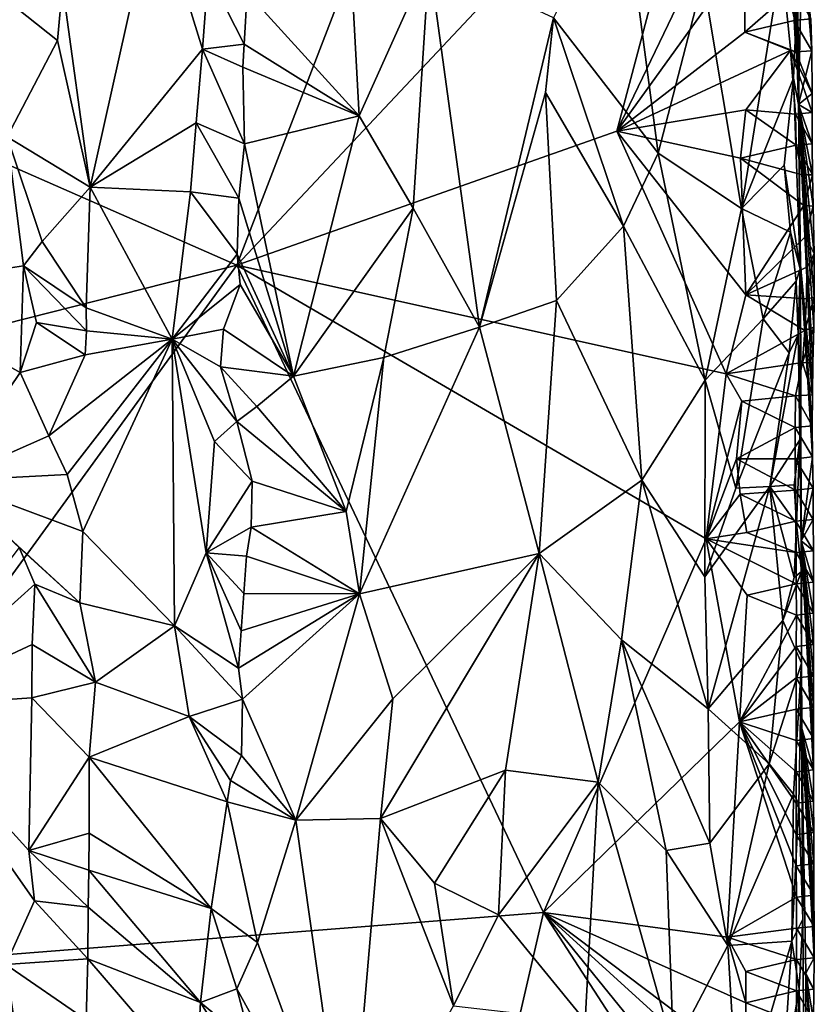
# Model space of a CAD drawing. Units: metres. Extents: x 27.1 to 28.4, y -9.1 to 15.
# Drawn here: x 27.8 to 28.3, y 2.2 to 2.9 of the extents above; entities that cross this region are included whole.
import ezdxf

# ---------------------------------------------------------------- set-up
doc = ezdxf.new("R2010")
doc.units = ezdxf.units.M

msp = doc.modelspace()

# ---------------------------------------------------------------- linework, layer by layer
at = {"layer": '1'}
for points in [[(27.90247, 2.71832, -1.5648), (27.37223, 2.95144, -1.56381), (28.08936, 3.2044, -1.56563)], [(27.90247, 2.71832, -1.5648), (28.08936, 3.2044, -1.56563), (28.22063, 3.05699, -1.56422)], [(28.27724, 2.93894, -1.47262), (28.27242, 3.18933, -1.42749), (28.27481, 2.82478, -1.44488)], [(28.27242, 3.18933, -1.42749), (28.27371, 2.99218, -1.30714), (28.27481, 2.82478, -1.44488)], [(27.90247, 2.71832, -1.5648), (28.22063, 3.05699, -1.56422), (28.1543, 2.80725, -1.56548)], [(28.1543, 2.80725, -1.56548), (28.22063, 3.05699, -1.56422), (28.23914, 2.9837, -1.56269)], [(27.9094, 2.89922, -0.86796), (27.98365, 2.8174, -0.89784), (27.9727, 3.01703, -0.89608)], [(27.9727, 3.01703, -0.89608), (27.98365, 2.8174, -0.89784), (28.03002, 2.92087, -0.92689)], [(28.27371, 2.99218, -1.30714), (28.27259, 2.92941, -1.28701), (28.27481, 2.82478, -1.44488)], [(28.23888, 2.92481, -1.5626), (28.1543, 2.80725, -1.56548), (28.23914, 2.9837, -1.56269)], [(28.11239, 2.88242, -0.99483), (28.18172, 2.7926, -1.07625), (28.1579, 2.97368, -1.04707)], [(28.1579, 2.97368, -1.04707), (28.18172, 2.7926, -1.07625), (28.2116, 2.90822, -1.12312)], [(27.78696, 2.9037, -0.90133), (27.80532, 2.77005, -0.89727), (27.84838, 2.96325, -0.87965)], [(27.84838, 2.96325, -0.87965), (27.80532, 2.77005, -0.89727), (27.87973, 2.86168, -0.86754)], [(27.84838, 2.96325, -0.87965), (27.87973, 2.86168, -0.86754), (27.8836, 2.91195, -0.86725)], [(27.37223, 2.95144, -1.56381), (27.90247, 2.71832, -1.5648), (27.54681, 2.62814, -1.56311)], [(28.27724, 2.93894, -1.47262), (28.27481, 2.82478, -1.44488), (28.28357, 2.86051, -1.53688)], [(28.28298, 2.88164, -1.53738), (28.27724, 2.93894, -1.47262), (28.28357, 2.86051, -1.53688)], [(28.1543, 2.80725, -1.56548), (28.23888, 2.92481, -1.5626), (28.23908, 2.87295, -1.56271)], [(28.23908, 2.87295, -1.56271), (28.23888, 2.92481, -1.5626), (28.2716, 2.90126, -1.55433)], [(28.27259, 2.92941, -1.28701), (28.26342, 2.92083, -1.24282), (28.27307, 2.87733, -1.28319)], [(28.27259, 2.92941, -1.28701), (28.27307, 2.87733, -1.28319), (28.27481, 2.82478, -1.44488)], [(27.98365, 2.8174, -0.89784), (28.01939, 2.75621, -0.91857), (28.03002, 2.92087, -0.92689)], [(28.03002, 2.92087, -0.92689), (28.01939, 2.75621, -0.91857), (28.06328, 2.67724, -0.95034)], [(28.03002, 2.92087, -0.92689), (28.06328, 2.67724, -0.95034), (28.11239, 2.88242, -0.99483)], [(28.2116, 2.90822, -1.12312), (28.237, 2.75601, -1.1724), (28.26342, 2.92083, -1.24282)], [(28.237, 2.75601, -1.1724), (28.27149, 2.84233, -1.26977), (28.26342, 2.92083, -1.24282)], [(28.26342, 2.92083, -1.24282), (28.27149, 2.84233, -1.26977), (28.27307, 2.87733, -1.28319)], [(27.8836, 2.91195, -0.86725), (27.87973, 2.86168, -0.86754), (27.90738, 2.8648, -0.8671)], [(27.8836, 2.91195, -0.86725), (27.90738, 2.8648, -0.8671), (27.9094, 2.89922, -0.86796)], [(28.18172, 2.7926, -1.07625), (28.237, 2.75601, -1.1724), (28.2116, 2.90822, -1.12312)], [(27.74276, 2.89977, -0.90128), (27.78375, 2.86726, -0.90206), (27.78696, 2.9037, -0.90133)], [(27.74276, 2.89977, -0.90128), (27.75023, 2.80345, -0.90208), (27.78375, 2.86726, -0.90206)], [(27.78696, 2.9037, -0.90133), (27.78375, 2.86726, -0.90206), (27.80532, 2.77005, -0.89727)], [(27.9094, 2.89922, -0.86796), (27.90738, 2.8648, -0.8671), (27.98365, 2.8174, -0.89784)], [(28.23908, 2.87295, -1.56271), (28.2716, 2.90126, -1.55433), (28.27189, 2.88058, -1.55446)], [(28.27189, 2.88058, -1.55446), (28.2716, 2.90126, -1.55433), (28.28298, 2.88164, -1.53738)], [(28.11239, 2.88242, -0.99483), (28.06328, 2.67724, -0.95034), (28.10704, 2.83287, -0.99031)], [(28.10704, 2.83287, -0.99031), (28.15868, 2.74418, -1.04429), (28.11239, 2.88242, -0.99483)], [(28.11239, 2.88242, -0.99483), (28.15868, 2.74418, -1.04429), (28.18172, 2.7926, -1.07625)], [(28.23908, 2.87295, -1.56271), (28.27189, 2.88058, -1.55446), (28.27301, 2.8599, -1.55514)], [(28.27189, 2.88058, -1.55446), (28.28298, 2.88164, -1.53738), (28.28357, 2.86051, -1.53688)], [(28.27301, 2.8599, -1.55514), (28.27189, 2.88058, -1.55446), (28.28357, 2.86051, -1.53688)], [(28.1543, 2.80725, -1.56548), (28.23908, 2.87295, -1.56271), (28.26939, 2.86063, -1.55791)], [(28.26939, 2.86063, -1.55791), (28.23908, 2.87295, -1.56271), (28.27301, 2.8599, -1.55514)], [(28.27307, 2.87733, -1.28319), (28.27149, 2.84233, -1.26977), (28.27481, 2.82478, -1.44488)], [(27.78375, 2.86726, -0.90206), (27.75023, 2.80345, -0.90208), (27.80532, 2.77005, -0.89727)], [(27.80532, 2.77005, -0.89727), (27.87562, 2.81267, -0.86831), (27.87973, 2.86168, -0.86754)], [(27.87973, 2.86168, -0.86754), (27.87562, 2.81267, -0.86831), (27.9075, 2.79882, -0.8661)], [(27.87973, 2.86168, -0.86754), (27.90638, 2.84956, -0.86689), (27.90738, 2.8648, -0.8671)], [(27.87973, 2.86168, -0.86754), (27.9075, 2.79882, -0.8661), (27.90638, 2.84956, -0.86689)], [(27.90738, 2.8648, -0.8671), (27.90638, 2.84956, -0.86689), (27.98365, 2.8174, -0.89784)], [(28.1543, 2.80725, -1.56548), (28.26939, 2.86063, -1.55791), (28.23988, 2.82128, -1.56307)], [(28.23988, 2.82128, -1.56307), (28.26939, 2.86063, -1.55791), (28.27278, 2.81854, -1.55485)], [(28.27278, 2.81854, -1.55485), (28.26939, 2.86063, -1.55791), (28.2837, 2.81956, -1.53771)], [(28.26939, 2.86063, -1.55791), (28.27301, 2.8599, -1.55514), (28.28385, 2.83212, -1.53688)], [(28.26939, 2.86063, -1.55791), (28.28385, 2.83212, -1.53688), (28.2837, 2.81956, -1.53771)], [(28.27301, 2.8599, -1.55514), (28.28357, 2.86051, -1.53688), (28.28385, 2.83212, -1.53688)], [(28.28357, 2.86051, -1.53688), (28.27481, 2.82478, -1.44488), (28.28385, 2.83212, -1.53688)], [(27.90638, 2.84956, -0.86689), (27.9075, 2.79882, -0.8661), (27.98365, 2.8174, -0.89784)], [(28.237, 2.75601, -1.1724), (28.26522, 2.78463, -1.24632), (28.27149, 2.84233, -1.26977)], [(28.26522, 2.78463, -1.24632), (28.27583, 2.71604, -1.32671), (28.27149, 2.84233, -1.26977)], [(28.27149, 2.84233, -1.26977), (28.27583, 2.71604, -1.32671), (28.27481, 2.82478, -1.44488)], [(28.06328, 2.67724, -0.95034), (28.11444, 2.69504, -0.99472), (28.10704, 2.83287, -0.99031)], [(28.11444, 2.69504, -0.99472), (28.15868, 2.74418, -1.04429), (28.10704, 2.83287, -0.99031)], [(28.28385, 2.83212, -1.53688), (28.27481, 2.82478, -1.44488), (28.2837, 2.81956, -1.53771)], [(28.23623, 2.78927, -1.56413), (28.1543, 2.80725, -1.56548), (28.23988, 2.82128, -1.56307)], [(28.23623, 2.78927, -1.56413), (28.23988, 2.82128, -1.56307), (28.27317, 2.79789, -1.55502)], [(28.23988, 2.82128, -1.56307), (28.27278, 2.81854, -1.55485), (28.27317, 2.79789, -1.55502)], [(28.27481, 2.82478, -1.44488), (28.27618, 2.7186, -1.45542), (28.28413, 2.63234, -1.53716)], [(28.27481, 2.82478, -1.44488), (28.2849, 2.67738, -1.53798), (28.28522, 2.69701, -1.53811)], [(28.2849, 2.67738, -1.53798), (28.27481, 2.82478, -1.44488), (28.28417, 2.65357, -1.53801)], [(28.27481, 2.82478, -1.44488), (28.28413, 2.63234, -1.53716), (28.28417, 2.65357, -1.53801)], [(28.27481, 2.82478, -1.44488), (28.28522, 2.69701, -1.53811), (28.28514, 2.726, -1.53861)], [(28.2837, 2.81956, -1.53771), (28.27481, 2.82478, -1.44488), (28.28388, 2.79886, -1.53781)], [(28.28388, 2.79886, -1.53781), (28.27481, 2.82478, -1.44488), (28.28413, 2.77818, -1.53794)], [(28.28413, 2.77818, -1.53794), (28.27481, 2.82478, -1.44488), (28.28449, 2.75753, -1.53812)], [(28.28449, 2.75753, -1.53812), (28.27481, 2.82478, -1.44488), (28.28514, 2.726, -1.53861)], [(28.27481, 2.82478, -1.44488), (28.27583, 2.71604, -1.32671), (28.27618, 2.7186, -1.45542)], [(27.9075, 2.79882, -0.8661), (27.94017, 2.64477, -0.87778), (27.98365, 2.8174, -0.89784)], [(27.94017, 2.64477, -0.87778), (28.01939, 2.75621, -0.91857), (27.98365, 2.8174, -0.89784)], [(28.27278, 2.81854, -1.55485), (28.2837, 2.81956, -1.53771), (28.28388, 2.79886, -1.53781)], [(28.27317, 2.79789, -1.55502), (28.27278, 2.81854, -1.55485), (28.28388, 2.79886, -1.53781)], [(27.80532, 2.77005, -0.89727), (27.87185, 2.76701, -0.86887), (27.87562, 2.81267, -0.86831)], [(27.87562, 2.81267, -0.86831), (27.87185, 2.76701, -0.86887), (27.90387, 2.7629, -0.86516)], [(27.87562, 2.81267, -0.86831), (27.90387, 2.7629, -0.86516), (27.9075, 2.79882, -0.8661)], [(28.22672, 2.64627, -1.56679), (27.90247, 2.71832, -1.5648), (28.1543, 2.80725, -1.56548)], [(28.22672, 2.64627, -1.56679), (28.1543, 2.80725, -1.56548), (28.23976, 2.69867, -1.56574)], [(28.1543, 2.80725, -1.56548), (28.23623, 2.78927, -1.56413), (28.23976, 2.69867, -1.56574)], [(27.76114, 2.71802, -0.90336), (27.75023, 2.80345, -0.90208), (27.66043, 2.70248, -0.88457)], [(27.76114, 2.71802, -0.90336), (27.77348, 2.73399, -0.90319), (27.75023, 2.80345, -0.90208)], [(27.75023, 2.80345, -0.90208), (27.77348, 2.73399, -0.90319), (27.80532, 2.77005, -0.89727)], [(27.90387, 2.7629, -0.86516), (27.94017, 2.64477, -0.87778), (27.9075, 2.79882, -0.8661)], [(28.23623, 2.78927, -1.56413), (28.27317, 2.79789, -1.55502), (28.27718, 2.77834, -1.55667)], [(28.27317, 2.79789, -1.55502), (28.28388, 2.79886, -1.53781), (28.28413, 2.77818, -1.53794)], [(28.27718, 2.77834, -1.55667), (28.27317, 2.79789, -1.55502), (28.28413, 2.77818, -1.53794)], [(28.15868, 2.74418, -1.04429), (28.213, 2.64224, -1.12252), (28.18172, 2.7926, -1.07625)], [(28.213, 2.64224, -1.12252), (28.237, 2.75601, -1.1724), (28.18172, 2.7926, -1.07625)], [(28.23976, 2.69867, -1.56574), (28.23623, 2.78927, -1.56413), (28.27826, 2.7579, -1.55712)], [(28.23623, 2.78927, -1.56413), (28.27718, 2.77834, -1.55667), (28.27826, 2.7579, -1.55712)], [(28.237, 2.75601, -1.1724), (28.26955, 2.74023, -1.26183), (28.26522, 2.78463, -1.24632)], [(28.26955, 2.74023, -1.26183), (28.27583, 2.71604, -1.32671), (28.26522, 2.78463, -1.24632)], [(28.27826, 2.7579, -1.55712), (28.27718, 2.77834, -1.55667), (28.28413, 2.77818, -1.53794)], [(28.27826, 2.7579, -1.55712), (28.28413, 2.77818, -1.53794), (28.28449, 2.75753, -1.53812)], [(27.77348, 2.73399, -0.90319), (27.80256, 2.69012, -0.89744), (27.80532, 2.77005, -0.89727)], [(27.80532, 2.77005, -0.89727), (27.80256, 2.69012, -0.89744), (27.85961, 2.66922, -0.87412)], [(27.80532, 2.77005, -0.89727), (27.85961, 2.66922, -0.87412), (27.87185, 2.76701, -0.86887)], [(27.85961, 2.66922, -0.87412), (27.90273, 2.72569, -0.86499), (27.87185, 2.76701, -0.86887)], [(27.87185, 2.76701, -0.86887), (27.90273, 2.72569, -0.86499), (27.90387, 2.7629, -0.86516)], [(27.90387, 2.7629, -0.86516), (27.90273, 2.72569, -0.86499), (27.94017, 2.64477, -0.87778)], [(27.94017, 2.64477, -0.87778), (28.00004, 2.65723, -0.90647), (28.01939, 2.75621, -0.91857)], [(28.01939, 2.75621, -0.91857), (28.00004, 2.65723, -0.90647), (28.06328, 2.67724, -0.95034)], [(28.213, 2.64224, -1.12252), (28.25136, 2.68272, -1.20805), (28.237, 2.75601, -1.1724)], [(28.237, 2.75601, -1.1724), (28.25136, 2.68272, -1.20805), (28.26955, 2.74023, -1.26183)], [(28.23976, 2.69867, -1.56574), (28.27826, 2.7579, -1.55712), (28.2794, 2.73747, -1.55759)], [(28.2794, 2.73747, -1.55759), (28.27826, 2.7579, -1.55712), (28.28449, 2.75753, -1.53812)], [(28.2794, 2.73747, -1.55759), (28.28449, 2.75753, -1.53812), (28.28514, 2.726, -1.53861)], [(28.11444, 2.69504, -0.99472), (28.17101, 2.57575, -1.05878), (28.15868, 2.74418, -1.04429)], [(28.15868, 2.74418, -1.04429), (28.17101, 2.57575, -1.05878), (28.213, 2.64224, -1.12252)], [(28.28036, 2.717, -1.55799), (28.23976, 2.69867, -1.56574), (28.2794, 2.73747, -1.55759)], [(28.25136, 2.68272, -1.20805), (28.27326, 2.70785, -1.27906), (28.26955, 2.74023, -1.26183)], [(28.27326, 2.70785, -1.27906), (28.27583, 2.71604, -1.32671), (28.26955, 2.74023, -1.26183)], [(28.28036, 2.717, -1.55799), (28.2794, 2.73747, -1.55759), (28.28514, 2.726, -1.53861)], [(27.77348, 2.73399, -0.90319), (27.76114, 2.71802, -0.90336), (27.80256, 2.69012, -0.89744)], [(27.85961, 2.66922, -0.87412), (27.9048, 2.70555, -0.86507), (27.90273, 2.72569, -0.86499)], [(27.90273, 2.72569, -0.86499), (27.9048, 2.70555, -0.86507), (27.94017, 2.64477, -0.87778)], [(28.28014, 2.69616, -1.55792), (28.28036, 2.717, -1.55799), (28.28514, 2.726, -1.53861)], [(28.28522, 2.69701, -1.53811), (28.28014, 2.69616, -1.55792), (28.28514, 2.726, -1.53861)], [(27.5599, 2.24634, -1.56339), (27.54681, 2.62814, -1.56311), (27.90247, 2.71832, -1.5648)], [(27.5599, 2.24634, -1.56339), (27.90247, 2.71832, -1.5648), (28.10573, 2.28921, -1.56368)], [(27.66043, 2.70248, -0.88457), (27.7589, 2.6473, -0.90211), (27.76114, 2.71802, -0.90336)], [(27.76114, 2.71802, -0.90336), (27.7589, 2.6473, -0.90211), (27.76969, 2.68027, -0.90214)], [(27.76114, 2.71802, -0.90336), (27.76969, 2.68027, -0.90214), (27.80295, 2.67495, -0.89706)], [(27.76114, 2.71802, -0.90336), (27.80295, 2.67495, -0.89706), (27.80256, 2.69012, -0.89744)], [(28.10573, 2.28921, -1.56368), (27.90247, 2.71832, -1.5648), (28.21357, 2.537, -1.56403)], [(28.21357, 2.537, -1.56403), (27.90247, 2.71832, -1.5648), (28.22672, 2.64627, -1.56679)], [(28.28014, 2.69616, -1.55792), (28.23976, 2.69867, -1.56574), (28.28036, 2.717, -1.55799)], [(28.27326, 2.70785, -1.27906), (28.27446, 2.67244, -1.29194), (28.27583, 2.71604, -1.32671)], [(28.27446, 2.67244, -1.29194), (28.27563, 2.60265, -1.29322), (28.27583, 2.71604, -1.32671)], [(28.27563, 2.60265, -1.29322), (28.27641, 2.5356, -1.46686), (28.27618, 2.7186, -1.45542)], [(28.27583, 2.71604, -1.32671), (28.27563, 2.60265, -1.29322), (28.27618, 2.7186, -1.45542)], [(28.28413, 2.63234, -1.53716), (28.27618, 2.7186, -1.45542), (28.2838, 2.61192, -1.53787)], [(28.27618, 2.7186, -1.45542), (28.27641, 2.5356, -1.46686), (28.28407, 2.59123, -1.53798)], [(28.2838, 2.61192, -1.53787), (28.27618, 2.7186, -1.45542), (28.28407, 2.59123, -1.53798)], [(27.66043, 2.70248, -0.88457), (27.71024, 2.57547, -0.89578), (27.7589, 2.6473, -0.90211)], [(27.85961, 2.66922, -0.87412), (27.89367, 2.67591, -0.8653), (27.9048, 2.70555, -0.86507)], [(27.89367, 2.67591, -0.8653), (27.94017, 2.64477, -0.87778), (27.9048, 2.70555, -0.86507)], [(28.25136, 2.68272, -1.20805), (28.26855, 2.66033, -1.25708), (28.27326, 2.70785, -1.27906)], [(28.27446, 2.67244, -1.29194), (28.27326, 2.70785, -1.27906), (28.26855, 2.66033, -1.25708)], [(28.22672, 2.64627, -1.56679), (28.23976, 2.69867, -1.56574), (28.27884, 2.675, -1.5574)], [(28.27884, 2.675, -1.5574), (28.23976, 2.69867, -1.56574), (28.28014, 2.69616, -1.55792)], [(28.27884, 2.675, -1.5574), (28.28014, 2.69616, -1.55792), (28.28522, 2.69701, -1.53811)], [(28.2849, 2.67738, -1.53798), (28.27884, 2.675, -1.5574), (28.28522, 2.69701, -1.53811)], [(27.80256, 2.69012, -0.89744), (27.80295, 2.67495, -0.89706), (27.85961, 2.66922, -0.87412)], [(28.06328, 2.67724, -0.95034), (28.10278, 2.5273, -0.98175), (28.11444, 2.69504, -0.99472)], [(28.11444, 2.69504, -0.99472), (28.10278, 2.5273, -0.98175), (28.17101, 2.57575, -1.05878)], [(28.213, 2.64224, -1.12252), (28.23319, 2.57046, -1.16127), (28.25136, 2.68272, -1.20805)], [(28.25136, 2.68272, -1.20805), (28.23319, 2.57046, -1.16127), (28.26855, 2.66033, -1.25708)], [(27.76969, 2.68027, -0.90214), (27.7589, 2.6473, -0.90211), (27.80198, 2.65894, -0.8973)], [(27.76969, 2.68027, -0.90214), (27.80198, 2.65894, -0.8973), (27.80295, 2.67495, -0.89706)], [(28.06328, 2.67724, -0.95034), (28.00004, 2.65723, -0.90647), (27.98378, 2.50051, -0.89419)], [(28.10278, 2.5273, -0.98175), (28.06328, 2.67724, -0.95034), (27.98378, 2.50051, -0.89419)], [(28.2774, 2.6538, -1.55683), (28.27884, 2.675, -1.5574), (28.2849, 2.67738, -1.53798)], [(28.28417, 2.65357, -1.53801), (28.2774, 2.6538, -1.55683), (28.2849, 2.67738, -1.53798)], [(27.80295, 2.67495, -0.89706), (27.80198, 2.65894, -0.8973), (27.85961, 2.66922, -0.87412)], [(27.85961, 2.66922, -0.87412), (27.89172, 2.65109, -0.86547), (27.89367, 2.67591, -0.8653)], [(27.89367, 2.67591, -0.8653), (27.89172, 2.65109, -0.86547), (27.94017, 2.64477, -0.87778)], [(28.2774, 2.6538, -1.55683), (28.22672, 2.64627, -1.56679), (28.27884, 2.675, -1.5574)], [(28.27563, 2.60265, -1.29322), (28.27446, 2.67244, -1.29194), (28.25575, 2.5717, -1.21535)], [(28.25575, 2.5717, -1.21535), (28.27446, 2.67244, -1.29194), (28.26855, 2.66033, -1.25708)], [(27.77781, 2.60517, -0.90259), (27.78999, 2.57965, -0.90032), (27.85961, 2.66922, -0.87412)], [(27.80198, 2.65894, -0.8973), (27.77781, 2.60517, -0.90259), (27.85961, 2.66922, -0.87412)], [(27.78999, 2.57965, -0.90032), (27.80048, 2.54188, -0.89829), (27.85961, 2.66922, -0.87412)], [(27.85961, 2.66922, -0.87412), (27.80048, 2.54188, -0.89829), (27.86122, 2.47929, -0.87377)], [(27.85961, 2.66922, -0.87412), (27.86122, 2.47929, -0.87377), (27.88212, 2.52778, -0.86742)], [(27.85961, 2.66922, -0.87412), (27.88212, 2.52778, -0.86742), (27.88781, 2.60143, -0.86585)], [(27.85961, 2.66922, -0.87412), (27.88781, 2.60143, -0.86585), (27.90259, 2.61476, -0.86463)], [(27.85961, 2.66922, -0.87412), (27.90259, 2.61476, -0.86463), (27.89172, 2.65109, -0.86547)], [(27.7589, 2.6473, -0.90211), (27.77781, 2.60517, -0.90259), (27.80198, 2.65894, -0.8973)], [(27.94017, 2.64477, -0.87778), (27.97493, 2.55498, -0.89165), (28.00004, 2.65723, -0.90647)], [(28.00004, 2.65723, -0.90647), (27.97493, 2.55498, -0.89165), (27.98378, 2.50051, -0.89419)], [(28.23319, 2.57046, -1.16127), (28.25575, 2.5717, -1.21535), (28.26855, 2.66033, -1.25708)], [(27.89172, 2.65109, -0.86547), (27.90259, 2.61476, -0.86463), (27.91575, 2.62479, -0.86804)], [(27.89172, 2.65109, -0.86547), (27.91575, 2.62479, -0.86804), (27.94017, 2.64477, -0.87778)], [(28.27286, 2.63166, -1.55499), (28.22672, 2.64627, -1.56679), (28.2774, 2.6538, -1.55683)], [(28.27286, 2.63166, -1.55499), (28.2774, 2.6538, -1.55683), (28.28413, 2.63234, -1.53716)], [(28.28413, 2.63234, -1.53716), (28.2774, 2.6538, -1.55683), (28.28417, 2.65357, -1.53801)], [(27.7589, 2.6473, -0.90211), (27.71024, 2.57547, -0.89578), (27.77781, 2.60517, -0.90259)], [(27.94017, 2.64477, -0.87778), (27.91575, 2.62479, -0.86804), (27.97493, 2.55498, -0.89165)], [(28.21357, 2.537, -1.56403), (28.22672, 2.64627, -1.56679), (28.2372, 2.62816, -1.56494)], [(28.2372, 2.62816, -1.56494), (28.22672, 2.64627, -1.56679), (28.27286, 2.63166, -1.55499)], [(28.17101, 2.57575, -1.05878), (28.21273, 2.51185, -1.12232), (28.213, 2.64224, -1.12252)], [(28.213, 2.64224, -1.12252), (28.21273, 2.51185, -1.12232), (28.23319, 2.57046, -1.16127)], [(28.27247, 2.61077, -1.55484), (28.2372, 2.62816, -1.56494), (28.27286, 2.63166, -1.55499)], [(28.27247, 2.61077, -1.55484), (28.27286, 2.63166, -1.55499), (28.2838, 2.61192, -1.53787)], [(28.2838, 2.61192, -1.53787), (28.27286, 2.63166, -1.55499), (28.28413, 2.63234, -1.53716)], [(27.90259, 2.61476, -0.86463), (27.97493, 2.55498, -0.89165), (27.91575, 2.62479, -0.86804)], [(28.23363, 2.58996, -1.56511), (28.21357, 2.537, -1.56403), (28.2372, 2.62816, -1.56494)], [(28.23363, 2.58996, -1.56511), (28.2372, 2.62816, -1.56494), (28.27247, 2.61077, -1.55484)], [(27.88781, 2.60143, -0.86585), (27.91274, 2.5752, -0.86634), (27.90259, 2.61476, -0.86463)], [(27.90259, 2.61476, -0.86463), (27.91274, 2.5752, -0.86634), (27.97493, 2.55498, -0.89165)], [(28.27247, 2.61077, -1.55484), (28.2838, 2.61192, -1.53787), (28.28407, 2.59123, -1.53798)], [(27.77781, 2.60517, -0.90259), (27.71024, 2.57547, -0.89578), (27.78999, 2.57965, -0.90032)], [(28.27246, 2.59001, -1.55485), (28.23363, 2.58996, -1.56511), (28.27247, 2.61077, -1.55484)], [(28.27246, 2.59001, -1.55485), (28.27247, 2.61077, -1.55484), (28.28407, 2.59123, -1.53798)], [(27.88781, 2.60143, -0.86585), (27.88212, 2.52778, -0.86742), (27.91274, 2.5752, -0.86634)], [(28.25575, 2.5717, -1.21535), (28.27179, 2.57267, -1.27086), (28.27563, 2.60265, -1.29322)], [(28.27349, 2.547, -1.28211), (28.27563, 2.60265, -1.29322), (28.27179, 2.57267, -1.27086)], [(28.27563, 2.60265, -1.29322), (28.27349, 2.547, -1.28211), (28.27679, 2.51533, -1.31964)], [(28.27679, 2.51533, -1.31964), (28.27641, 2.5356, -1.46686), (28.27563, 2.60265, -1.29322)], [(28.23618, 2.56666, -1.56434), (28.21357, 2.537, -1.56403), (28.23363, 2.58996, -1.56511)], [(28.23363, 2.58996, -1.56511), (28.27246, 2.59001, -1.55485), (28.27266, 2.5693, -1.55494)], [(28.23618, 2.56666, -1.56434), (28.23363, 2.58996, -1.56511), (28.27266, 2.5693, -1.55494)], [(28.27246, 2.59001, -1.55485), (28.28407, 2.59123, -1.53798), (28.28437, 2.57055, -1.53811)], [(28.27266, 2.5693, -1.55494), (28.27246, 2.59001, -1.55485), (28.28437, 2.57055, -1.53811)], [(28.28407, 2.59123, -1.53798), (28.27641, 2.5356, -1.46686), (28.28437, 2.57055, -1.53811)], [(27.71024, 2.57547, -0.89578), (27.80048, 2.54188, -0.89829), (27.78999, 2.57965, -0.90032)], [(27.71024, 2.57547, -0.89578), (27.7583, 2.53133, -0.90246), (27.79846, 2.49455, -0.89836)], [(27.71024, 2.57547, -0.89578), (27.79846, 2.49455, -0.89836), (27.80048, 2.54188, -0.89829)], [(27.88212, 2.52778, -0.86742), (27.9119, 2.54467, -0.86643), (27.91274, 2.5752, -0.86634)], [(27.91274, 2.5752, -0.86634), (27.9119, 2.54467, -0.86643), (27.97493, 2.55498, -0.89165)], [(28.10278, 2.5273, -0.98175), (28.15741, 2.47012, -1.04189), (28.17101, 2.57575, -1.05878)], [(28.17101, 2.57575, -1.05878), (28.15741, 2.47012, -1.04189), (28.21484, 2.42438, -1.12259)], [(28.17101, 2.57575, -1.05878), (28.21484, 2.42438, -1.12259), (28.21273, 2.51185, -1.12232)], [(28.21273, 2.51185, -1.12232), (28.21484, 2.42438, -1.12259), (28.25575, 2.5717, -1.21535)], [(28.21273, 2.51185, -1.12232), (28.25575, 2.5717, -1.21535), (28.23319, 2.57046, -1.16127)], [(28.25575, 2.5717, -1.21535), (28.21484, 2.42438, -1.12259), (28.26426, 2.48284, -1.23721)], [(28.27179, 2.57267, -1.27086), (28.25575, 2.5717, -1.21535), (28.27349, 2.547, -1.28211)], [(28.25575, 2.5717, -1.21535), (28.26426, 2.48284, -1.23721), (28.27189, 2.51129, -1.2668)], [(28.27349, 2.547, -1.28211), (28.25575, 2.5717, -1.21535), (28.27189, 2.51129, -1.2668)], [(28.21357, 2.537, -1.56403), (28.23618, 2.56666, -1.56434), (28.24052, 2.54111, -1.56348)], [(28.23618, 2.56666, -1.56434), (28.27266, 2.5693, -1.55494), (28.2729, 2.5486, -1.55505)], [(28.24052, 2.54111, -1.56348), (28.23618, 2.56666, -1.56434), (28.2729, 2.5486, -1.55505)], [(28.27266, 2.5693, -1.55494), (28.28437, 2.57055, -1.53811), (28.28458, 2.54985, -1.53821)], [(28.2729, 2.5486, -1.55505), (28.27266, 2.5693, -1.55494), (28.28458, 2.54985, -1.53821)], [(28.28437, 2.57055, -1.53811), (28.27641, 2.5356, -1.46686), (28.28458, 2.54985, -1.53821)], [(27.9119, 2.54467, -0.86643), (27.98378, 2.50051, -0.89419), (27.97493, 2.55498, -0.89165)], [(28.24052, 2.54111, -1.56348), (28.2729, 2.5486, -1.55505), (28.27312, 2.5279, -1.55515)], [(28.27679, 2.51533, -1.31964), (28.27349, 2.547, -1.28211), (28.27189, 2.51129, -1.2668)], [(28.2729, 2.5486, -1.55505), (28.28458, 2.54985, -1.53821), (28.28469, 2.52911, -1.53827)], [(28.27312, 2.5279, -1.55515), (28.2729, 2.5486, -1.55505), (28.28469, 2.52911, -1.53827)], [(28.28458, 2.54985, -1.53821), (28.27641, 2.5356, -1.46686), (28.28469, 2.52911, -1.53827)], [(27.80048, 2.54188, -0.89829), (27.79846, 2.49455, -0.89836), (27.86122, 2.47929, -0.87377)], [(27.88212, 2.52778, -0.86742), (27.909, 2.52556, -0.86632), (27.9119, 2.54467, -0.86643)], [(27.909, 2.52556, -0.86632), (27.98378, 2.50051, -0.89419), (27.9119, 2.54467, -0.86643)], [(28.21357, 2.537, -1.56403), (28.24052, 2.54111, -1.56348), (28.27312, 2.5279, -1.55515)], [(28.10573, 2.28921, -1.56368), (28.21357, 2.537, -1.56403), (28.23575, 2.41557, -1.56444)], [(28.23575, 2.41557, -1.56444), (28.21357, 2.537, -1.56403), (28.24073, 2.49963, -1.56359)], [(28.24073, 2.49963, -1.56359), (28.21357, 2.537, -1.56403), (28.27325, 2.50717, -1.55522)], [(28.21357, 2.537, -1.56403), (28.27312, 2.5279, -1.55515), (28.27325, 2.50717, -1.55522)], [(28.27641, 2.5356, -1.46686), (28.2768, 2.41208, -1.47761), (28.28473, 2.38375, -1.53837)], [(28.28465, 2.4045, -1.53833), (28.27641, 2.5356, -1.46686), (28.28473, 2.38375, -1.53837)], [(28.28464, 2.42526, -1.53831), (28.27641, 2.5356, -1.46686), (28.28465, 2.4045, -1.53833)], [(28.27641, 2.5356, -1.46686), (28.28464, 2.42526, -1.53831), (28.28467, 2.44603, -1.53831)], [(28.27641, 2.5356, -1.46686), (28.28467, 2.44603, -1.53831), (28.28471, 2.46681, -1.53831)], [(28.27641, 2.5356, -1.46686), (28.28471, 2.46681, -1.53831), (28.28472, 2.48759, -1.53831)], [(28.27641, 2.5356, -1.46686), (28.28472, 2.48759, -1.53831), (28.28472, 2.50835, -1.53829)], [(28.28469, 2.52911, -1.53827), (28.27641, 2.5356, -1.46686), (28.28472, 2.50835, -1.53829)], [(28.27679, 2.51533, -1.31964), (28.2768, 2.41208, -1.47761), (28.27641, 2.5356, -1.46686)], [(27.6782, 2.42565, -0.88787), (27.76855, 2.50686, -0.90262), (27.7583, 2.53133, -0.90246)], [(27.7583, 2.53133, -0.90246), (27.76855, 2.50686, -0.90262), (27.79846, 2.49455, -0.89836)], [(27.88212, 2.52778, -0.86742), (27.86122, 2.47929, -0.87377), (27.90367, 2.45112, -0.86565)], [(27.88212, 2.52778, -0.86742), (27.90367, 2.45112, -0.86565), (27.90544, 2.47593, -0.86589)], [(27.88212, 2.52778, -0.86742), (27.90544, 2.47593, -0.86589), (27.90723, 2.50074, -0.86608)], [(27.88212, 2.52778, -0.86742), (27.90723, 2.50074, -0.86608), (27.909, 2.52556, -0.86632)], [(28.00592, 2.431, -0.90834), (28.10278, 2.5273, -0.98175), (27.98378, 2.50051, -0.89419)], [(28.08063, 2.38364, -0.96295), (28.10278, 2.5273, -0.98175), (27.99776, 2.35148, -0.9035)], [(27.99776, 2.35148, -0.9035), (28.10278, 2.5273, -0.98175), (28.00592, 2.431, -0.90834)], [(28.08063, 2.38364, -0.96295), (28.14192, 2.37562, -1.02332), (28.10278, 2.5273, -0.98175)], [(28.10278, 2.5273, -0.98175), (28.14192, 2.37562, -1.02332), (28.15741, 2.47012, -1.04189)], [(28.27312, 2.5279, -1.55515), (28.28469, 2.52911, -1.53827), (28.28472, 2.50835, -1.53829)], [(28.27325, 2.50717, -1.55522), (28.27312, 2.5279, -1.55515), (28.28472, 2.50835, -1.53829)], [(27.909, 2.52556, -0.86632), (27.90723, 2.50074, -0.86608), (27.98378, 2.50051, -0.89419)], [(28.26426, 2.48284, -1.23721), (28.27667, 2.45445, -1.30284), (28.27679, 2.51533, -1.31964)], [(28.27189, 2.51129, -1.2668), (28.26426, 2.48284, -1.23721), (28.27679, 2.51533, -1.31964)], [(28.27667, 2.45445, -1.30284), (28.2768, 2.41208, -1.47761), (28.27679, 2.51533, -1.31964)], [(27.6782, 2.42565, -0.88787), (27.76681, 2.46697, -0.90252), (27.76855, 2.50686, -0.90262)], [(27.76855, 2.50686, -0.90262), (27.76681, 2.46697, -0.90252), (27.80892, 2.44191, -0.89523)], [(27.76855, 2.50686, -0.90262), (27.80892, 2.44191, -0.89523), (27.79846, 2.49455, -0.89836)], [(28.27332, 2.48643, -1.55526), (28.24073, 2.49963, -1.56359), (28.27325, 2.50717, -1.55522)], [(28.28472, 2.48759, -1.53831), (28.27325, 2.50717, -1.55522), (28.28472, 2.50835, -1.53829)], [(28.28472, 2.48759, -1.53831), (28.27332, 2.48643, -1.55526), (28.27325, 2.50717, -1.55522)], [(27.90367, 2.45112, -0.86565), (27.90624, 2.4307, -0.8657), (27.98378, 2.50051, -0.89419)], [(27.90544, 2.47593, -0.86589), (27.90367, 2.45112, -0.86565), (27.98378, 2.50051, -0.89419)], [(27.90544, 2.47593, -0.86589), (27.98378, 2.50051, -0.89419), (27.90723, 2.50074, -0.86608)], [(27.94171, 2.35037, -0.87772), (27.98378, 2.50051, -0.89419), (27.90624, 2.4307, -0.8657)], [(27.98378, 2.50051, -0.89419), (27.94171, 2.35037, -0.87772), (28.00592, 2.431, -0.90834)], [(27.79846, 2.49455, -0.89836), (27.80892, 2.44191, -0.89523), (27.86122, 2.47929, -0.87377)], [(28.27332, 2.48643, -1.55526), (28.23575, 2.41557, -1.56444), (28.24073, 2.49963, -1.56359)], [(28.28471, 2.46681, -1.53831), (28.27332, 2.48643, -1.55526), (28.28472, 2.48759, -1.53831)], [(28.21484, 2.42438, -1.12259), (28.25531, 2.38779, -1.2094), (28.26426, 2.48284, -1.23721)], [(28.2733, 2.46565, -1.55526), (28.23575, 2.41557, -1.56444), (28.27332, 2.48643, -1.55526)], [(28.26426, 2.48284, -1.23721), (28.25531, 2.38779, -1.2094), (28.27667, 2.45445, -1.30284)], [(28.2733, 2.46565, -1.55526), (28.27332, 2.48643, -1.55526), (28.28471, 2.46681, -1.53831)], [(27.80892, 2.44191, -0.89523), (27.87084, 2.41909, -0.8706), (27.86122, 2.47929, -0.87377)], [(27.86122, 2.47929, -0.87377), (27.87084, 2.41909, -0.8706), (27.90624, 2.4307, -0.8657)], [(27.86122, 2.47929, -0.87377), (27.90624, 2.4307, -0.8657), (27.90367, 2.45112, -0.86565)], [(28.14192, 2.37562, -1.02332), (28.18701, 2.33035, -1.08118), (28.15741, 2.47012, -1.04189)], [(28.15741, 2.47012, -1.04189), (28.18701, 2.33035, -1.08118), (28.21596, 2.33523, -1.12523)], [(28.15741, 2.47012, -1.04189), (28.21596, 2.33523, -1.12523), (28.21484, 2.42438, -1.12259)], [(27.6782, 2.42565, -0.88787), (27.76669, 2.43162, -0.90242), (27.76681, 2.46697, -0.90252)], [(27.76681, 2.46697, -0.90252), (27.76669, 2.43162, -0.90242), (27.80892, 2.44191, -0.89523)], [(28.27322, 2.44486, -1.55524), (28.23575, 2.41557, -1.56444), (28.2733, 2.46565, -1.55526)], [(28.27322, 2.44486, -1.55524), (28.2733, 2.46565, -1.55526), (28.28467, 2.44603, -1.53831)], [(28.28467, 2.44603, -1.53831), (28.2733, 2.46565, -1.55526), (28.28471, 2.46681, -1.53831)], [(28.25531, 2.38779, -1.2094), (28.27144, 2.3677, -1.2559), (28.27667, 2.45445, -1.30284)], [(28.27144, 2.3677, -1.2559), (28.27503, 2.36155, -1.28365), (28.27667, 2.45445, -1.30284)], [(28.27503, 2.36155, -1.28365), (28.27763, 2.28494, -1.31845), (28.27667, 2.45445, -1.30284)], [(28.2768, 2.41208, -1.47761), (28.27667, 2.45445, -1.30284), (28.27763, 2.28494, -1.31845)], [(27.76669, 2.43162, -0.90242), (27.80465, 2.39223, -0.89654), (27.80892, 2.44191, -0.89523)], [(27.80892, 2.44191, -0.89523), (27.80465, 2.39223, -0.89654), (27.87084, 2.41909, -0.8706)], [(28.27314, 2.42407, -1.55522), (28.23575, 2.41557, -1.56444), (28.27322, 2.44486, -1.55524)], [(28.27314, 2.42407, -1.55522), (28.27322, 2.44486, -1.55524), (28.28464, 2.42526, -1.53831)], [(28.28464, 2.42526, -1.53831), (28.27322, 2.44486, -1.55524), (28.28467, 2.44603, -1.53831)], [(27.6782, 2.42565, -0.88787), (27.76461, 2.3303, -0.9011), (27.76669, 2.43162, -0.90242)], [(27.76669, 2.43162, -0.90242), (27.76461, 2.3303, -0.9011), (27.80465, 2.39223, -0.89654)], [(27.87084, 2.41909, -0.8706), (27.90555, 2.39342, -0.86528), (27.90624, 2.4307, -0.8657)], [(27.94171, 2.35037, -0.87772), (27.90624, 2.4307, -0.8657), (27.90555, 2.39342, -0.86528)], [(27.94171, 2.35037, -0.87772), (27.99776, 2.35148, -0.9035), (28.00592, 2.431, -0.90834)], [(27.6782, 2.42565, -0.88787), (27.74941, 2.25481, -0.89886), (27.76851, 2.29698, -0.90054)], [(27.6782, 2.42565, -0.88787), (27.76851, 2.29698, -0.90054), (27.76461, 2.3303, -0.9011)], [(28.21484, 2.42438, -1.12259), (28.21596, 2.33523, -1.12523), (28.25531, 2.38779, -1.2094)], [(28.2731, 2.40329, -1.55522), (28.23575, 2.41557, -1.56444), (28.27314, 2.42407, -1.55522)], [(28.2731, 2.40329, -1.55522), (28.27314, 2.42407, -1.55522), (28.28465, 2.4045, -1.53833)], [(28.27314, 2.42407, -1.55522), (28.28464, 2.42526, -1.53831), (28.28465, 2.4045, -1.53833)], [(27.87084, 2.41909, -0.8706), (27.80465, 2.39223, -0.89654), (27.89603, 2.36255, -0.86357)], [(27.87084, 2.41909, -0.8706), (27.89603, 2.36255, -0.86357), (27.89823, 2.37667, -0.86523)], [(27.87084, 2.41909, -0.8706), (27.89823, 2.37667, -0.86523), (27.90555, 2.39342, -0.86528)], [(28.22747, 2.27294, -1.56485), (28.10573, 2.28921, -1.56368), (28.23575, 2.41557, -1.56444)], [(28.22747, 2.27294, -1.56485), (28.23575, 2.41557, -1.56444), (28.27335, 2.29953, -1.55537)], [(28.23575, 2.41557, -1.56444), (28.27329, 2.32028, -1.55534), (28.27335, 2.29953, -1.55537)], [(28.23575, 2.41557, -1.56444), (28.27322, 2.34102, -1.5553), (28.27329, 2.32028, -1.55534)], [(28.23575, 2.41557, -1.56444), (28.27314, 2.36177, -1.55526), (28.27322, 2.34102, -1.5553)], [(28.23575, 2.41557, -1.56444), (28.2731, 2.38252, -1.55523), (28.27314, 2.36177, -1.55526)], [(28.2731, 2.38252, -1.55523), (28.23575, 2.41557, -1.56444), (28.2731, 2.40329, -1.55522)], [(28.27921, 2.05977, -1.46492), (28.27964, 2.24908, -1.49311), (28.2768, 2.41208, -1.47761)], [(28.28479, 2.363, -1.5384), (28.2768, 2.41208, -1.47761), (28.28483, 2.34225, -1.53843)], [(28.28473, 2.38375, -1.53837), (28.2768, 2.41208, -1.47761), (28.28479, 2.363, -1.5384)], [(28.28483, 2.34225, -1.53843), (28.2768, 2.41208, -1.47761), (28.28489, 2.3215, -1.53847)], [(28.28489, 2.3215, -1.53847), (28.2768, 2.41208, -1.47761), (28.28498, 2.30076, -1.53851)], [(28.28498, 2.30076, -1.53851), (28.2768, 2.41208, -1.47761), (28.28507, 2.28002, -1.53857)], [(28.2768, 2.41208, -1.47761), (28.27964, 2.24908, -1.49311), (28.28506, 2.25925, -1.53858)], [(28.2768, 2.41208, -1.47761), (28.28506, 2.25925, -1.53858), (28.28507, 2.28002, -1.53857)], [(28.27921, 2.05977, -1.46492), (28.2768, 2.41208, -1.47761), (28.27763, 2.28494, -1.31845)], [(28.2731, 2.40329, -1.55522), (28.28465, 2.4045, -1.53833), (28.28473, 2.38375, -1.53837)], [(28.2731, 2.38252, -1.55523), (28.2731, 2.40329, -1.55522), (28.28473, 2.38375, -1.53837)], [(27.76461, 2.3303, -0.9011), (27.80465, 2.34182, -0.89574), (27.80465, 2.39223, -0.89654)], [(27.80465, 2.39223, -0.89654), (27.80465, 2.34182, -0.89574), (27.88539, 2.29186, -0.86517)], [(27.80465, 2.39223, -0.89654), (27.88539, 2.29186, -0.86517), (27.89603, 2.36255, -0.86357)], [(27.89823, 2.37667, -0.86523), (27.94171, 2.35037, -0.87772), (27.90555, 2.39342, -0.86528)], [(28.03355, 2.30873, -0.9252), (28.08063, 2.38364, -0.96295), (27.99776, 2.35148, -0.9035)], [(28.03355, 2.30873, -0.9252), (28.07601, 2.28764, -0.95713), (28.08063, 2.38364, -0.96295)], [(28.08063, 2.38364, -0.96295), (28.07601, 2.28764, -0.95713), (28.14192, 2.37562, -1.02332)], [(28.21596, 2.33523, -1.12523), (28.22793, 2.26731, -1.14763), (28.25531, 2.38779, -1.2094)], [(28.25531, 2.38779, -1.2094), (28.22793, 2.26731, -1.14763), (28.27144, 2.3677, -1.2559)], [(28.2731, 2.38252, -1.55523), (28.28473, 2.38375, -1.53837), (28.28479, 2.363, -1.5384)], [(28.27314, 2.36177, -1.55526), (28.2731, 2.38252, -1.55523), (28.28479, 2.363, -1.5384)], [(27.89823, 2.37667, -0.86523), (27.89603, 2.36255, -0.86357), (27.94171, 2.35037, -0.87772)], [(28.07601, 2.28764, -0.95713), (28.13328, 2.21735, -1.01282), (28.14192, 2.37562, -1.02332)], [(28.14192, 2.37562, -1.02332), (28.13328, 2.21735, -1.01282), (28.19191, 2.19868, -1.08482)], [(28.14192, 2.37562, -1.02332), (28.19191, 2.19868, -1.08482), (28.18701, 2.33035, -1.08118)], [(28.22793, 2.26731, -1.14763), (28.27034, 2.27016, -1.2493), (28.27144, 2.3677, -1.2559)], [(28.27503, 2.36155, -1.28365), (28.27144, 2.3677, -1.2559), (28.27034, 2.27016, -1.2493)], [(28.27314, 2.36177, -1.55526), (28.28479, 2.363, -1.5384), (28.28483, 2.34225, -1.53843)], [(27.89603, 2.36255, -0.86357), (27.88539, 2.29186, -0.86517), (27.91622, 2.26944, -0.86677)], [(27.89603, 2.36255, -0.86357), (27.91622, 2.26944, -0.86677), (27.94171, 2.35037, -0.87772)], [(28.27763, 2.28494, -1.31845), (28.27503, 2.36155, -1.28365), (28.27034, 2.27016, -1.2493)], [(28.27322, 2.34102, -1.5553), (28.27314, 2.36177, -1.55526), (28.28483, 2.34225, -1.53843)], [(27.91622, 2.26944, -0.86677), (27.97655, 2.10455, -0.88966), (27.94171, 2.35037, -0.87772)], [(27.94171, 2.35037, -0.87772), (27.97655, 2.10455, -0.88966), (27.99776, 2.35148, -0.9035)], [(27.97655, 2.10455, -0.88966), (28.04605, 2.2274, -0.93197), (27.99776, 2.35148, -0.9035)], [(27.99776, 2.35148, -0.9035), (28.04605, 2.2274, -0.93197), (28.03355, 2.30873, -0.9252)], [(27.76461, 2.3303, -0.9011), (27.80443, 2.3174, -0.89558), (27.80465, 2.34182, -0.89574)], [(27.80465, 2.34182, -0.89574), (27.80443, 2.3174, -0.89558), (27.88539, 2.29186, -0.86517)], [(28.27322, 2.34102, -1.5553), (28.28483, 2.34225, -1.53843), (28.28489, 2.3215, -1.53847)], [(28.27329, 2.32028, -1.55534), (28.27322, 2.34102, -1.5553), (28.28489, 2.3215, -1.53847)], [(27.76461, 2.3303, -0.9011), (27.76851, 2.29698, -0.90054), (27.80389, 2.29269, -0.89546)], [(27.76461, 2.3303, -0.9011), (27.80389, 2.29269, -0.89546), (27.80443, 2.3174, -0.89558)], [(28.18701, 2.33035, -1.08118), (28.22793, 2.26731, -1.14763), (28.21596, 2.33523, -1.12523)], [(28.19191, 2.19868, -1.08482), (28.22793, 2.26731, -1.14763), (28.18701, 2.33035, -1.08118)], [(27.80443, 2.3174, -0.89558), (27.80389, 2.29269, -0.89546), (27.8785, 2.22964, -0.86562)], [(27.80443, 2.3174, -0.89558), (27.8785, 2.22964, -0.86562), (27.88539, 2.29186, -0.86517)], [(28.27329, 2.32028, -1.55534), (28.28489, 2.3215, -1.53847), (28.28498, 2.30076, -1.53851)], [(28.27335, 2.29953, -1.55537), (28.27329, 2.32028, -1.55534), (28.28498, 2.30076, -1.53851)], [(28.04605, 2.2274, -0.93197), (28.07601, 2.28764, -0.95713), (28.03355, 2.30873, -0.9252)], [(28.22747, 2.27294, -1.56485), (28.27335, 2.29953, -1.55537), (28.27339, 2.27877, -1.5554)], [(28.27335, 2.29953, -1.55537), (28.28498, 2.30076, -1.53851), (28.28507, 2.28002, -1.53857)], [(28.27339, 2.27877, -1.5554), (28.27335, 2.29953, -1.55537), (28.28507, 2.28002, -1.53857)], [(27.76851, 2.29698, -0.90054), (27.74941, 2.25481, -0.89886), (27.80371, 2.2585, -0.89485)], [(27.76851, 2.29698, -0.90054), (27.80371, 2.2585, -0.89485), (27.80389, 2.29269, -0.89546)], [(27.80389, 2.29269, -0.89546), (27.80371, 2.2585, -0.89485), (27.8785, 2.22964, -0.86562)], [(27.8785, 2.22964, -0.86562), (27.90243, 2.23868, -0.86305), (27.88539, 2.29186, -0.86517)], [(27.88539, 2.29186, -0.86517), (27.90243, 2.23868, -0.86305), (27.91622, 2.26944, -0.86677)], [(28.00173, 1.8382, -1.56116), (27.5599, 2.24634, -1.56339), (28.10573, 2.28921, -1.56368)], [(28.2324, 2.09401, -1.56445), (28.00173, 1.8382, -1.56116), (28.10573, 2.28921, -1.56368)], [(28.04605, 2.2274, -0.93197), (28.13328, 2.21735, -1.01282), (28.07601, 2.28764, -0.95713)], [(28.23988, 2.2294, -1.5634), (28.10573, 2.28921, -1.56368), (28.22747, 2.27294, -1.56485)], [(28.23537, 2.12933, -1.56411), (28.2324, 2.09401, -1.56445), (28.10573, 2.28921, -1.56368)], [(28.23537, 2.12933, -1.56411), (28.10573, 2.28921, -1.56368), (28.24, 2.16714, -1.56348)], [(28.10573, 2.28921, -1.56368), (28.23988, 2.2294, -1.5634), (28.24006, 2.18792, -1.56349)], [(28.24, 2.16714, -1.56348), (28.10573, 2.28921, -1.56368), (28.24006, 2.18792, -1.56349)], [(28.2751, 2.23872, -1.27568), (28.27763, 2.28494, -1.31845), (28.27034, 2.27016, -1.2493)], [(28.2751, 2.23872, -1.27568), (28.27921, 2.05977, -1.46492), (28.27763, 2.28494, -1.31845)], [(28.27339, 2.25801, -1.55541), (28.22747, 2.27294, -1.56485), (28.27339, 2.27877, -1.5554)], [(28.28506, 2.25925, -1.53858), (28.27339, 2.27877, -1.5554), (28.28507, 2.28002, -1.53857)], [(28.27339, 2.25801, -1.55541), (28.27339, 2.27877, -1.5554), (28.28506, 2.25925, -1.53858)], [(28.23988, 2.2294, -1.5634), (28.22747, 2.27294, -1.56485), (28.23986, 2.25016, -1.56338)], [(28.23986, 2.25016, -1.56338), (28.22747, 2.27294, -1.56485), (28.27339, 2.25801, -1.55541)], [(27.90243, 2.23868, -0.86305), (27.97655, 2.10455, -0.88966), (27.91622, 2.26944, -0.86677)], [(28.22793, 2.26731, -1.14763), (28.19191, 2.19868, -1.08482), (28.23498, 2.14913, -1.15975)], [(28.22793, 2.26731, -1.14763), (28.23498, 2.14913, -1.15975), (28.27034, 2.27016, -1.2493)], [(28.23498, 2.14913, -1.15975), (28.26417, 2.17495, -1.22921), (28.27034, 2.27016, -1.2493)], [(28.26417, 2.17495, -1.22921), (28.2751, 2.23872, -1.27568), (28.27034, 2.27016, -1.2493)], [(27.74941, 2.25481, -0.89886), (27.80258, 2.21802, -0.89454), (27.80371, 2.2585, -0.89485)], [(27.80371, 2.2585, -0.89485), (27.80258, 2.21802, -0.89454), (27.87543, 2.17529, -0.86591)], [(27.80371, 2.2585, -0.89485), (27.87543, 2.17529, -0.86591), (27.8785, 2.22964, -0.86562)], [(28.2849, 2.23844, -1.53854), (28.27339, 2.25801, -1.55541), (28.28506, 2.25925, -1.53858)], [(28.27964, 2.24908, -1.49311), (28.2849, 2.23844, -1.53854), (28.28506, 2.25925, -1.53858)], [(27.64605, 2.21703, -0.87702), (27.76363, 2.16013, -0.89995), (27.74941, 2.25481, -0.89886)], [(27.76363, 2.16013, -0.89995), (27.80258, 2.21802, -0.89454), (27.74941, 2.25481, -0.89886)], [(28.27335, 2.23723, -1.55541), (28.23986, 2.25016, -1.56338), (28.27339, 2.25801, -1.55541)], [(28.2849, 2.23844, -1.53854), (28.27335, 2.23723, -1.55541), (28.27339, 2.25801, -1.55541)], [(28.00173, 1.8382, -1.56116), (27.42511, 2.2011, -1.56236), (27.5599, 2.24634, -1.56339)], [(28.23988, 2.2294, -1.5634), (28.23986, 2.25016, -1.56338), (28.27335, 2.23723, -1.55541)], [(28.27964, 2.24908, -1.49311), (28.27921, 2.05977, -1.46492), (28.28414, 2.1794, -1.53823)], [(28.27964, 2.24908, -1.49311), (28.28414, 2.1794, -1.53823), (28.28445, 2.19518, -1.53817)], [(28.27964, 2.24908, -1.49311), (28.28445, 2.19518, -1.53817), (28.28464, 2.2176, -1.53845)], [(28.27964, 2.24908, -1.49311), (28.28464, 2.2176, -1.53845), (28.2849, 2.23844, -1.53854)], [(27.8785, 2.22964, -0.86562), (27.91238, 2.20154, -0.86464), (27.90243, 2.23868, -0.86305)], [(27.90243, 2.23868, -0.86305), (27.91238, 2.20154, -0.86464), (27.97655, 2.10455, -0.88966)], [(28.27328, 2.21644, -1.55539), (28.23988, 2.2294, -1.5634), (28.27335, 2.23723, -1.55541)], [(28.26417, 2.17495, -1.22921), (28.27103, 2.13913, -1.24974), (28.2751, 2.23872, -1.27568)], [(28.27644, 2.11484, -1.28053), (28.2751, 2.23872, -1.27568), (28.27103, 2.13913, -1.24974)], [(28.27328, 2.21644, -1.55539), (28.27335, 2.23723, -1.55541), (28.28464, 2.2176, -1.53845)], [(28.28464, 2.2176, -1.53845), (28.27335, 2.23723, -1.55541), (28.2849, 2.23844, -1.53854)], [(28.2751, 2.23872, -1.27568), (28.27644, 2.11484, -1.28053), (28.27921, 2.05977, -1.46492)], [(27.8785, 2.22964, -0.86562), (27.87543, 2.17529, -0.86591), (27.91089, 2.17675, -0.86377)], [(27.8785, 2.22964, -0.86562), (27.91089, 2.17675, -0.86377), (27.91238, 2.20154, -0.86464)], [(28.24006, 2.18792, -1.56349), (28.23988, 2.2294, -1.5634), (28.27328, 2.21644, -1.55539)]]:
    msp.add_3dface(points, dxfattribs=at)

doc.saveas('drawing.dxf')
